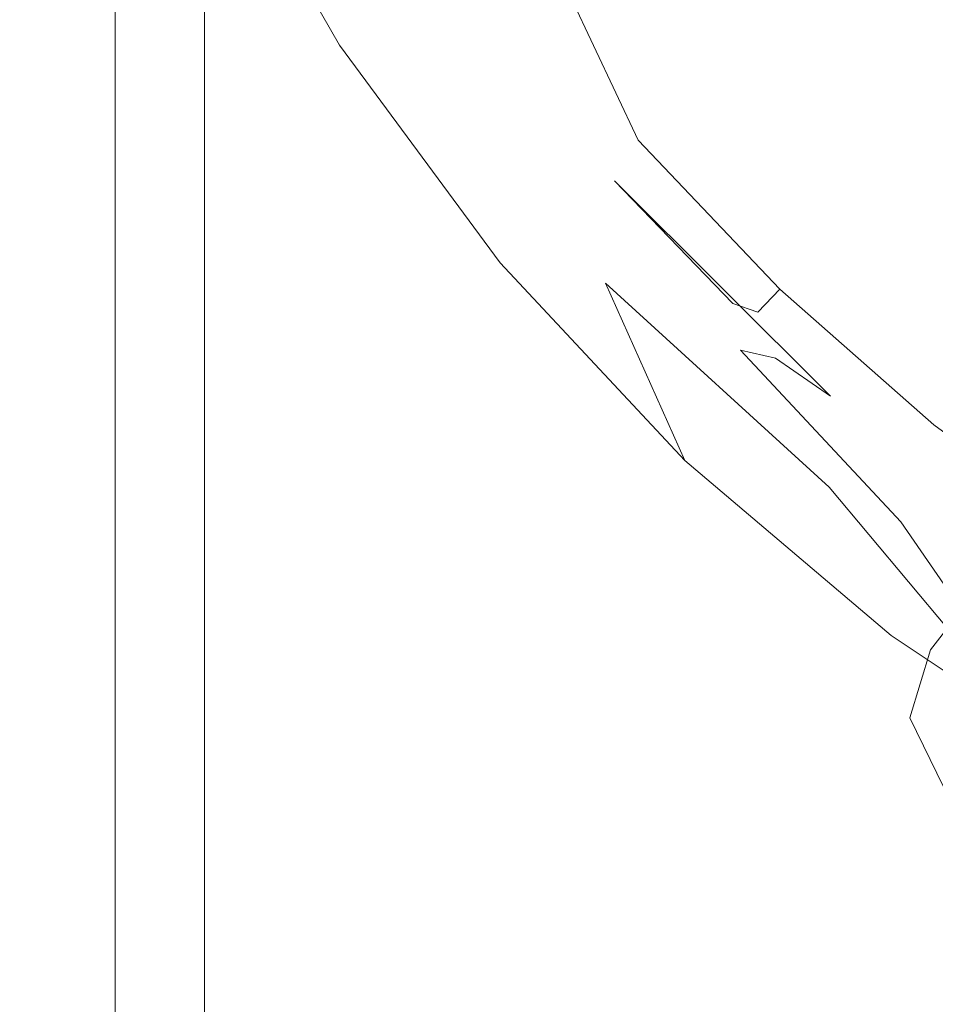
# Model space of a CAD drawing. Extents: x -27 to 27, y -120 to 27.
# Drawn here: x -23 to -20, y -21 to -18 of the extents above; entities that cross this region are included whole.
import ezdxf

# ---------------------------------------------------------------- set-up
doc = ezdxf.new("R2010")
doc.units = 0
doc.header["$LTSCALE"] = 500
doc.header["$MEASUREMENT"] = 0
doc.layers.add('EXC-CHROM', color=7, linetype='Continuous')

msp = doc.modelspace()

# ---------------------------------------------------------------- linework, layer by layer
at = {"layer": 'EXC-CHROM', "lineweight": 0}
for points, invisible_edges in [([(-26.4907, 16.6569, 0.1096), (26.565, -16.7408, 0.1096), (-25.8869, -18.8438, 0.1), (-26.4907, 16.6569, 0.1096)], 15), ([(-14.0405, -25.515, 5.0239), (-26.1489, 15.9094, 5.0808), (-16.3325, -25.0031, 5.0808), (-14.0405, -25.515, 5.0239)], 15), ([(2.3215, -26.4008, 5.0239), (-26.1489, 15.9094, 5.0808), (-2.3642, -26.3983, 5.0239), (2.3215, -26.4008, 5.0239)], 15), ([(-7.0334, -26.0079, 5.0808), (-26.1489, 15.9094, 5.0808), (-9.3819, -26.0183, 5.0239), (-7.0334, -26.0079, 5.0808)], 15), ([(16.2913, -25.0205, 5.0808), (-26.1489, 15.9094, 5.0808), (13.9987, -25.53, 5.0239), (16.2913, -25.0205, 5.0808)], 15), ([(-9.3819, -26.0183, 5.0239), (-26.1489, 15.9094, 5.0808), (-14.0405, -25.515, 5.0239), (-9.3819, -26.0183, 5.0239)], 15), ([(-2.3642, -26.3983, 5.0239), (-26.1489, 15.9094, 5.0808), (-7.0334, -26.0079, 5.0808), (-2.3642, -26.3983, 5.0239)], 15), ([(11.6718, -25.8041, 5.0239), (-26.1489, 15.9094, 5.0808), (7.003, -26.2026, 5.0239), (11.6718, -25.8041, 5.0239)], 15), ([(13.9987, -25.53, 5.0239), (-26.1489, 15.9094, 5.0808), (11.6718, -25.8041, 5.0239), (13.9987, -25.53, 5.0239)], 15), ([(-19.7785, -24.1346, 5.1), (-26.1489, 15.9094, 5.0808), (-26.096, -16.6514, 5.0808), (-19.7785, -24.1346, 5.1)], 15), ([(-16.3325, -25.0031, 5.0808), (-26.1489, 15.9094, 5.0808), (-19.7785, -24.1346, 5.1), (-16.3325, -25.0031, 5.0808)], 15), ([(7.003, -26.2026, 5.0239), (-26.1489, 15.9094, 5.0808), (2.3215, -26.4008, 5.0239), (7.003, -26.2026, 5.0239)], 15), ([(26.0372, -15.5863, 5.1), (-26.1489, 15.9094, 5.0808), (16.2913, -25.0205, 5.0808), (26.0372, -15.5863, 5.1)], 15), ([(-22.2951, -12.6327, 161.572), (-17.5941, -65.1961, 163.2638), (-19.3144, -1.881, 161.4754), (-22.2951, -12.6327, 161.572)], 15), ([(-22.75, -23.5974, 157.8954), (-22.75, -5.3822, 160.8337), (-22.75, -18.0372, 157.5618), (-22.75, -23.5974, 157.8954)], 15), ([(-22.75, -30.4219, 161.5964), (-22.75, -6.0289, 160.8557), (-22.75, -5.3822, 160.8337), (-22.75, -30.4219, 161.5964)], 15), ([(-22.75, -23.5974, 157.8954), (-22.75, -30.4219, 161.5964), (-22.75, -5.3822, 160.8337), (-22.75, -23.5974, 157.8954)], 15), ([(-22.6684, -15.6859, 155.1492), (-22.75, -18.0372, 157.5618), (-22.75, -5.3822, 160.8337), (-22.6684, -15.6859, 155.1492)], 15), ([(-22.7448, -6.0265, 160.9278), (-22.7185, -21.8211, 161.5302), (-22.6193, -6.0174, 161.1925), (-22.7448, -6.0265, 160.9278)], 11), ([(-22.7185, -21.8211, 161.5302), (-22.6193, -21.8164, 161.6926), (-22.6193, -6.0174, 161.1925), (-22.7185, -21.8211, 161.5302)], 15), ([(-22.4665, -6.0136, 161.3062), (-22.6193, -6.0174, 161.1925), (-22.4665, -21.8131, 161.8062), (-22.4665, -6.0136, 161.3062)], 10), ([(-22.4665, -21.8131, 161.8062), (-22.6193, -6.0174, 161.1925), (-22.6193, -21.8164, 161.6926), (-22.4665, -21.8131, 161.8062)], 15), ([(-22.4665, -21.8131, 161.8062), (-22.2951, -12.6327, 161.572), (-22.4665, -6.0136, 161.3062), (-22.4665, -21.8131, 161.8062)], 15), ([(-22.75, -30.4219, 161.5964), (-22.7448, -6.0265, 160.9278), (-22.75, -6.0289, 160.8557), (-22.75, -30.4219, 161.5964)], 13), ([(-22.75, -30.4219, 161.5964), (-22.7185, -21.8211, 161.5302), (-22.7448, -6.0265, 160.9278), (-22.75, -30.4219, 161.5964)], 15), ([(-22.1622, -83, 125), (-16.2229, -7.5649, 125), (-22.1621, -10.4248, 125), (-22.1622, -83, 125)], 11), ([(-15.5019, -8.95, 125), (-16.2229, -7.5649, 125), (-22.1622, -83, 125), (-15.5019, -8.95, 125)], 14), ([(-14.6628, -10.267, 125), (-15.5019, -8.95, 125), (-22.1622, -83, 125), (-14.6628, -10.267, 125)], 14), ([(-13.7122, -11.5059, 125), (-14.6628, -10.267, 125), (-22.1622, -83, 125), (-13.7122, -11.5059, 125)], 14), ([(-22.2217, -13.8184, 116.4826), (-22.2186, -26.5878, 116.9281), (-22.1621, -10.4248, 125), (-22.2217, -13.8184, 116.4826)], 15), ([(-22.1622, -83, 125), (-22.1621, -10.4248, 125), (-22.2186, -26.5878, 116.9281), (-22.1622, -83, 125)], 15), ([(-13.7122, -11.5059, 125), (-22.1622, -83, 125), (-12.6572, -12.6572, 125), (-13.7122, -11.5059, 125)], 11), ([(-22.4665, -21.8131, 161.8062), (-17.5941, -65.1961, 163.2638), (-22.2951, -12.6327, 161.572), (-22.4665, -21.8131, 161.8062)], 15), ([(-12.6572, -12.6572, 125), (-22.1622, -83, 125), (-11.5059, -13.7122, 125), (-12.6572, -12.6572, 125)], 11), ([(-11.5059, -13.7122, 125), (-22.1622, -83, 125), (-10.267, -14.6628, 125), (-11.5059, -13.7122, 125)], 11), ([(-22.2217, -13.8184, 116.4826), (-21.9693, -19.8226, 108.129), (-22.2186, -26.5878, 116.9281), (-22.2217, -13.8184, 116.4826)], 15), ([(-22.0222, -15.8933, 103.4464), (-21.9693, -19.8226, 108.129), (-22.2217, -13.8184, 116.4826), (-22.0222, -15.8933, 103.4464)], 15), ([(-10.267, -14.6628, 125), (-22.1622, -83, 125), (-8.95, -15.5019, 125), (-10.267, -14.6628, 125)], 11), ([(-8.95, -15.5019, 125), (-22.1622, -83, 125), (-7.5649, -16.2229, 125), (-8.95, -15.5019, 125)], 11), ([(-22.75, -18.0372, 157.5618), (-22.6684, -15.6859, 155.1492), (-22.5559, -18.1312, 155.5973), (-22.75, -18.0372, 157.5618)], 15), ([(-22.6684, -15.6859, 155.1492), (-22.4108, -16.8029, 153.0873), (-22.5559, -18.1312, 155.5973), (-22.6684, -15.6859, 155.1492)], 15), ([(-22.0222, -15.8933, 103.4464), (-21.8577, -16.911, 98.8412), (-21.9693, -19.8226, 108.129), (-22.0222, -15.8933, 103.4464)], 15), ([(-7.5649, -16.2229, 125), (-22.1622, -83, 125), (-6.1222, -16.8205, 125), (-7.5649, -16.2229, 125)], 11), ([(-19.7785, -24.1346, 5.1), (-26.096, -16.6514, 5.0808), (-25.6394, -18.6307, 5.0808), (-19.7785, -24.1346, 5.1)], 15), ([(-25.8869, -18.8438, 0.1), (26.565, -16.7408, 0.1096), (-16.2878, -25.5117, 0.1381), (-25.8869, -18.8438, 0.1)], 15), ([(-22.5559, -18.1312, 155.5973), (-22.4108, -16.8029, 153.0873), (-22.2348, -18.2707, 153.6161), (-22.5559, -18.1312, 155.5973)], 15), ([(-22.4108, -16.8029, 153.0873), (-22.153, -17.6877, 152.3749), (-22.2348, -18.2707, 153.6161), (-22.4108, -16.8029, 153.0873)], 15), ([(-6.1222, -16.8205, 125), (-22.1622, -83, 125), (-4.6329, -17.2901, 125), (-6.1222, -16.8205, 125)], 11), ([(6.1222, -16.8205, 125), (-22.1622, -83, 125), (15.1621, -90, 125), (6.1222, -16.8205, 125)], 15), ([(4.6329, -17.2901, 125), (-22.1622, -83, 125), (6.1222, -16.8205, 125), (4.6329, -17.2901, 125)], 11), ([(-21.8577, -16.911, 98.8412), (-21.6184, -20.7885, 103.5041), (-21.9693, -19.8226, 108.129), (-21.8577, -16.911, 98.8412)], 15), ([(-21.4576, -18.8818, 94.6717), (-21.6184, -20.7885, 103.5041), (-21.8577, -16.911, 98.8412), (-21.4576, -18.8818, 94.6717)], 15), ([(-21.4772, -17.9016, 88.8476), (-21.8577, -16.911, 98.8412), (-21.6304, -17.0142, 85.2046), (-21.4772, -17.9016, 88.8476)], 15), ([(-21.4576, -18.8818, 94.6717), (-21.8577, -16.911, 98.8412), (-21.4772, -17.9016, 88.8476), (-21.4576, -18.8818, 94.6717)], 15), ([(-21.4772, -17.9016, 88.8476), (-21.6304, -17.0142, 85.2046), (-21.3988, -17.7806, 84.7013), (-21.4772, -17.9016, 88.8476)], 15), ([(-22.1594, -17.1847, 5.1), (-21.7, -17.9869, 5.1), (-21.6005, -17.6286, 54.821), (-22.1594, -17.1847, 5.1)], 14), ([(-4.6329, -17.2901, 125), (-22.1622, -83, 125), (-3.1083, -17.6281, 125), (-4.6329, -17.2901, 125)], 11), ([(3.1083, -17.6281, 125), (-22.1622, -83, 125), (4.6329, -17.2901, 125), (3.1083, -17.6281, 125)], 11), ([(-20.5562, -19.2685, 79.6949), (-21.4558, -17.2904, 76.8561), (-20.7546, -18.7067, 76.1109), (-20.5562, -19.2685, 79.6949)], 15), ([(-21.2849, -17.8303, 80.5655), (-21.4558, -17.2904, 76.8561), (-20.5562, -19.2685, 79.6949), (-21.2849, -17.8303, 80.5655)], 15), ([(-21.4558, -17.2904, 76.8561), (-21.3948, -17.4449, 70.931), (-20.7546, -18.7067, 76.1109), (-21.4558, -17.2904, 76.8561)], 15), ([(-20.7546, -18.7067, 76.1109), (-21.3948, -17.4449, 70.931), (-21.0356, -18.1231, 70.6564), (-20.7546, -18.7067, 76.1109)], 15), ([(-21.3948, -17.4449, 70.931), (-21.2064, -17.8793, 67.002), (-21.0356, -18.1231, 70.6564), (-21.3948, -17.4449, 70.931)], 15), ([(-21.9512, -17.8766, 151.4129), (-21.875, -17.5015, 150.0235), (-21.7142, -18.1035, 150.4692), (-21.9512, -17.8766, 151.4129)], 15), ([(-21.875, -17.5015, 150.0235), (-21.6156, -17.8248, 149.0467), (-21.7142, -18.1035, 150.4692), (-21.875, -17.5015, 150.0235)], 15), ([(-20.8302, -17.5536, 128.3), (-20.5574, -18.2054, 128.3381), (-20.9844, -17.6669, 128.3381), (-20.8302, -17.5536, 128.3)], 15), ([(-20.5106, -17.9652, 128.3), (-20.8302, -17.5536, 128.3), (-20.3508, -17.5261, 128.3), (-20.5106, -17.9652, 128.3)], 15), ([(-20.5106, -17.9652, 128.3), (-20.5574, -18.2054, 128.3381), (-20.8302, -17.5536, 128.3), (-20.5106, -17.9652, 128.3)], 15), ([(-20.3508, -17.5261, 128.3), (-19.7258, -18.2272, 128.3), (-20.5106, -17.9652, 128.3), (-20.3508, -17.5261, 128.3)], 15), ([(-20.3508, -17.5261, 128.3), (-19.7976, -17.8797, 128.3381), (-19.7258, -18.2272, 128.3), (-20.3508, -17.5261, 128.3)], 15), ([(-3.1083, -17.6281, 125), (-22.1622, -83, 125), (-1.5601, -17.8319, 125), (-3.1083, -17.6281, 125)], 11), ([(1.5601, -17.8319, 125), (-22.1622, -83, 125), (3.1083, -17.6281, 125), (1.5601, -17.8319, 125)], 11), ([(-21.222, -18.2317, 54.7967), (-21.6005, -17.6286, 54.821), (-21.7, -17.9869, 5.1), (-21.222, -18.2317, 54.7967)], 15), ([(-20.8039, -18.5169, 66.7941), (-21.6005, -17.6286, 54.821), (-21.222, -18.2317, 54.7967), (-20.8039, -18.5169, 66.7941)], 15), ([(-21.2064, -17.8793, 67.002), (-21.6005, -17.6286, 54.821), (-20.8039, -18.5169, 66.7941), (-21.2064, -17.8793, 67.002)], 15), ([(-21.3721, -17.6511, 128.8), (-21.2037, -17.8253, 128.6087), (-21.0607, -18.0793, 128.8), (-21.3721, -17.6511, 128.8)], 15), ([(-20.7612, -18.45, 143.6978), (-21.3317, -17.7218, 144.6097), (-21.3721, -17.6511, 128.8), (-20.7612, -18.45, 143.6978)], 15), ([(-21.0607, -18.0793, 128.8), (-20.7612, -18.45, 143.6978), (-21.3721, -17.6511, 128.8), (-21.0607, -18.0793, 128.8)], 15), ([(-22.2348, -18.2707, 153.6161), (-22.153, -17.6877, 152.3749), (-22.0379, -18.3886, 152.6944), (-22.2348, -18.2707, 153.6161)], 15), ([(-22.153, -17.6877, 152.3749), (-21.9512, -17.8766, 151.4129), (-22.0379, -18.3886, 152.6944), (-22.153, -17.6877, 152.3749)], 15), ([(-21.6156, -17.8248, 149.0467), (-21.5091, -17.6887, 147.4844), (-21.296, -18.2, 148.1037), (-21.6156, -17.8248, 149.0467)], 15), ([(-21.5091, -17.6887, 147.4844), (-20.8896, -18.4592, 146.0905), (-21.296, -18.2, 148.1037), (-21.5091, -17.6887, 147.4844)], 15), ([(-21.5091, -17.6887, 147.4844), (-21.3435, -17.7708, 145.8381), (-20.8896, -18.4592, 146.0905), (-21.5091, -17.6887, 147.4844)], 15), ([(-21.1159, -17.7619, 128.4464), (-20.9844, -17.6669, 128.3381), (-20.6799, -18.3117, 128.4464), (-21.1159, -17.7619, 128.4464)], 15), ([(-20.6799, -18.3117, 128.4464), (-20.9844, -17.6669, 128.3381), (-20.5574, -18.2054, 128.3381), (-20.6799, -18.3117, 128.4464)], 14), ([(-21.3435, -17.7708, 145.8381), (-21.3317, -17.7218, 144.6097), (-20.8489, -18.3992, 144.9196), (-21.3435, -17.7708, 145.8381)], 15), ([(-21.3317, -17.7218, 144.6097), (-20.7612, -18.45, 143.6978), (-20.8489, -18.3992, 144.9196), (-21.3317, -17.7218, 144.6097)], 15), ([(-19.679, -17.7689, 128.4464), (-19.5998, -17.6949, 128.6087), (-19.2391, -18.1986, 128.4464), (-19.679, -17.7689, 128.4464)], 14), ([(-21.4772, -17.9016, 88.8476), (-21.3988, -17.7806, 84.7013), (-20.9287, -19.4297, 87.7299), (-21.4772, -17.9016, 88.8476)], 15), ([(-20.9287, -19.4297, 87.7299), (-21.3988, -17.7806, 84.7013), (-21.1084, -18.5364, 84.1988), (-20.9287, -19.4297, 87.7299)], 15), ([(-21.3988, -17.7806, 84.7013), (-21.2849, -17.8303, 80.5655), (-21.1084, -18.5364, 84.1988), (-21.3988, -17.7806, 84.7013)], 15), ([(-21.3435, -17.7708, 145.8381), (-20.8489, -18.3992, 144.9196), (-20.8896, -18.4592, 146.0905), (-21.3435, -17.7708, 145.8381)], 15), ([(-21.2037, -17.8253, 128.6087), (-21.1159, -17.7619, 128.4464), (-20.7617, -18.3828, 128.6087), (-21.2037, -17.8253, 128.6087)], 15), ([(-20.7617, -18.3828, 128.6087), (-21.1159, -17.7619, 128.4464), (-20.6799, -18.3117, 128.4464), (-20.7617, -18.3828, 128.6087)], 15), ([(-19.7976, -17.8797, 128.3381), (-19.679, -17.7689, 128.4464), (-19.347, -18.3197, 128.3381), (-19.7976, -17.8797, 128.3381)], 15), ([(-19.347, -18.3197, 128.3381), (-19.679, -17.7689, 128.4464), (-19.2391, -18.1986, 128.4464), (-19.347, -18.3197, 128.3381)], 13), ([(-21.7142, -18.1035, 150.4692), (-21.6156, -17.8248, 149.0467), (-21.4336, -18.3729, 149.5477), (-21.7142, -18.1035, 150.4692)], 15), ([(-21.6156, -17.8248, 149.0467), (-21.296, -18.2, 148.1037), (-21.4336, -18.3729, 149.5477), (-21.6156, -17.8248, 149.0467)], 15), ([(-20.7617, -18.3828, 128.6087), (-21.0607, -18.0793, 128.8), (-21.2037, -17.8253, 128.6087), (-20.7617, -18.3828, 128.6087)], 15), ([(-1.5601, -17.8319, 125), (-22.1622, -83, 125), (0, -17.9, 125), (-1.5601, -17.8319, 125)], 11), ([(-22.1622, -83, 125), (1.5601, -17.8319, 125), (0, -17.9, 125), (-22.1622, -83, 125)], 13), ([(-20.3534, -19.9904, 83.2097), (-21.2849, -17.8303, 80.5655), (-20.5562, -19.2685, 79.6949), (-20.3534, -19.9904, 83.2097)], 15), ([(-21.1084, -18.5364, 84.1988), (-21.2849, -17.8303, 80.5655), (-20.3534, -19.9904, 83.2097), (-21.1084, -18.5364, 84.1988)], 15), ([(-22.0379, -18.3886, 152.6944), (-21.9512, -17.8766, 151.4129), (-21.8113, -18.5368, 151.7901), (-22.0379, -18.3886, 152.6944)], 15), ([(-21.9512, -17.8766, 151.4129), (-21.7142, -18.1035, 150.4692), (-21.8113, -18.5368, 151.7901), (-21.9512, -17.8766, 151.4129)], 15), ([(-21.0356, -18.1231, 70.6564), (-21.2064, -17.8793, 67.002), (-20.8039, -18.5169, 66.7941), (-21.0356, -18.1231, 70.6564)], 15), ([(-19.7976, -17.8797, 128.3381), (-19.347, -18.3197, 128.3381), (-19.7258, -18.2272, 128.3), (-19.7976, -17.8797, 128.3381)], 15), ([(-21.4576, -18.8818, 94.6717), (-21.4772, -17.9016, 88.8476), (-20.9802, -20.4148, 93.4081), (-21.4576, -18.8818, 94.6717)], 15), ([(-20.6597, -21.1673, 92.7795), (-21.4772, -17.9016, 88.8476), (-20.9287, -19.4297, 87.7299), (-20.6597, -21.1673, 92.7795)], 15), ([(-20.9802, -20.4148, 93.4081), (-21.4772, -17.9016, 88.8476), (-20.6597, -21.1673, 92.7795), (-20.9802, -20.4148, 93.4081)], 15), ([(-21.1515, -18.7302, 5.1), (-21.222, -18.2317, 54.7967), (-21.7, -17.9869, 5.1), (-21.1515, -18.7302, 5.1)], 11), ([(-20.5106, -17.9652, 128.3), (-20.0841, -18.7036, 128.3381), (-20.5574, -18.2054, 128.3381), (-20.5106, -17.9652, 128.3)], 15), ([(-20.5106, -17.9652, 128.3), (-19.0138, -18.8396, 128.3), (-19.7896, -18.717, 128.3), (-20.5106, -17.9652, 128.3)], 15), ([(-19.7258, -18.2272, 128.3), (-19.0138, -18.8396, 128.3), (-20.5106, -17.9652, 128.3), (-19.7258, -18.2272, 128.3)], 15), ([(-19.7896, -18.717, 128.3), (-20.0841, -18.7036, 128.3381), (-20.5106, -17.9652, 128.3), (-19.7896, -18.717, 128.3)], 15), ([(-22.75, -19.6377, 157.6529), (-22.75, -23.5974, 157.8954), (-22.75, -18.0372, 157.5618), (-22.75, -19.6377, 157.6529)], 15), ([(-22.75, -18.0372, 157.5618), (-22.5559, -18.1312, 155.5973), (-22.75, -19.6377, 157.6529), (-22.75, -18.0372, 157.5618)], 15), ([(-20.7217, -18.4859, 128.8), (-21.0607, -18.0793, 128.8), (-20.7617, -18.3828, 128.6087), (-20.7217, -18.4859, 128.8)], 15), ([(-20.7612, -18.45, 143.6978), (-21.0607, -18.0793, 128.8), (-20.7217, -18.4859, 128.8), (-20.7612, -18.45, 143.6978)], 15), ([(-21.8113, -18.5368, 151.7901), (-21.7142, -18.1035, 150.4692), (-21.551, -18.7179, 150.9028), (-21.8113, -18.5368, 151.7901)], 15), ([(-21.7142, -18.1035, 150.4692), (-21.4336, -18.3729, 149.5477), (-21.551, -18.7179, 150.9028), (-21.7142, -18.1035, 150.4692)], 15), ([(-19.8195, -20.0247, 75.3864), (-21.0356, -18.1231, 70.6564), (-20.1476, -19.3969, 70.1204), (-19.8195, -20.0247, 75.3864)], 15), ([(-20.7546, -18.7067, 76.1109), (-21.0356, -18.1231, 70.6564), (-19.8195, -20.0247, 75.3864), (-20.7546, -18.7067, 76.1109)], 15), ([(-21.0356, -18.1231, 70.6564), (-20.8039, -18.5169, 66.7941), (-20.1476, -19.3969, 70.1204), (-21.0356, -18.1231, 70.6564)], 15), ([(-22.75, -19.6377, 157.6529), (-22.5559, -18.1312, 155.5973), (-22.5136, -18.9287, 155.7375), (-22.75, -19.6377, 157.6529)], 15), ([(-22.5559, -18.1312, 155.5973), (-22.2348, -18.2707, 153.6161), (-22.5136, -18.9287, 155.7375), (-22.5559, -18.1312, 155.5973)], 15), ([(-21.4336, -18.3729, 149.5477), (-21.296, -18.2, 148.1037), (-21.0971, -18.6897, 148.6566), (-21.4336, -18.3729, 149.5477)], 15), ([(-21.296, -18.2, 148.1037), (-20.8978, -18.6292, 147.2091), (-21.0971, -18.6897, 148.6566), (-21.296, -18.2, 148.1037)], 15), ([(-21.296, -18.2, 148.1037), (-20.8896, -18.4592, 146.0905), (-20.8978, -18.6292, 147.2091), (-21.296, -18.2, 148.1037)], 15), ([(-20.6799, -18.3117, 128.4464), (-20.5574, -18.2054, 128.3381), (-20.1966, -18.8205, 128.4464), (-20.6799, -18.3117, 128.4464)], 15), ([(-20.1966, -18.8205, 128.4464), (-20.5574, -18.2054, 128.3381), (-20.0841, -18.7036, 128.3381), (-20.1966, -18.8205, 128.4464)], 15), ([(-19.7258, -18.2272, 128.3), (-19.347, -18.3197, 128.3381), (-19.0138, -18.8396, 128.3), (-19.7258, -18.2272, 128.3)], 15), ([(-20.8039, -18.5169, 66.7941), (-21.222, -18.2317, 54.7967), (-20.0273, -19.497, 62.9275), (-20.8039, -18.5169, 66.7941)], 15), ([(-20.0273, -19.497, 62.9275), (-21.222, -18.2317, 54.7967), (-20.7915, -18.7993, 54.77), (-20.0273, -19.497, 62.9275)], 15), ([(-21.222, -18.2317, 54.7967), (-21.1515, -18.7302, 5.1), (-20.7915, -18.7993, 54.77), (-21.222, -18.2317, 54.7967)], 15), ([(-22.5136, -18.9287, 155.7375), (-22.2348, -18.2707, 153.6161), (-22.1416, -19.0131, 153.8716), (-22.5136, -18.9287, 155.7375)], 15), ([(-22.2348, -18.2707, 153.6161), (-22.0379, -18.3886, 152.6944), (-22.1416, -19.0131, 153.8716), (-22.2348, -18.2707, 153.6161)], 15), ([(-20.7617, -18.3828, 128.6087), (-20.6799, -18.3117, 128.4464), (-20.2718, -18.8986, 128.6087), (-20.7617, -18.3828, 128.6087)], 15), ([(-20.2718, -18.8986, 128.6087), (-20.6799, -18.3117, 128.4464), (-20.1966, -18.8205, 128.4464), (-20.2718, -18.8986, 128.6087)], 13), ([(-22.1416, -19.0131, 153.8716), (-22.0379, -18.3886, 152.6944), (-21.9196, -19.0977, 153.0065), (-22.1416, -19.0131, 153.8716)], 15), ([(-22.0379, -18.3886, 152.6944), (-21.8113, -18.5368, 151.7901), (-21.9196, -19.0977, 153.0065), (-22.0379, -18.3886, 152.6944)], 15), ([(-21.551, -18.7179, 150.9028), (-21.4336, -18.3729, 149.5477), (-21.2496, -18.9368, 150.0353), (-21.551, -18.7179, 150.9028)], 15), ([(-21.4336, -18.3729, 149.5477), (-21.0971, -18.6897, 148.6566), (-21.2496, -18.9368, 150.0353), (-21.4336, -18.3729, 149.5477)], 15), ([(-20.8896, -18.4592, 146.0905), (-20.8489, -18.3992, 144.9196), (-20.3311, -19.0282, 145.2684), (-20.8896, -18.4592, 146.0905)], 15), ([(-20.8489, -18.3992, 144.9196), (-20.2109, -19.0562, 144.1137), (-20.3311, -19.0282, 145.2684), (-20.8489, -18.3992, 144.9196)], 13), ([(-20.8489, -18.3992, 144.9196), (-20.7612, -18.45, 143.6978), (-20.2109, -19.0562, 144.1137), (-20.8489, -18.3992, 144.9196)], 15), ([(-20.3566, -18.8692, 128.8), (-20.7617, -18.3828, 128.6087), (-20.2718, -18.8986, 128.6087), (-20.3566, -18.8692, 128.8)], 15), ([(-20.7217, -18.4859, 128.8), (-20.7617, -18.3828, 128.6087), (-20.3566, -18.8692, 128.8), (-20.7217, -18.4859, 128.8)], 15), ([(-20.8978, -18.6292, 147.2091), (-20.8896, -18.4592, 146.0905), (-20.4001, -19.1065, 146.3843), (-20.8978, -18.6292, 147.2091)], 15), ([(-20.8896, -18.4592, 146.0905), (-20.3311, -19.0282, 145.2684), (-20.4001, -19.1065, 146.3843), (-20.8896, -18.4592, 146.0905)], 15), ([(-20.0233, -19.1857, 142.9216), (-20.7612, -18.45, 143.6978), (-20.3566, -18.8692, 128.8), (-20.0233, -19.1857, 142.9216)], 12), ([(-20.3566, -18.8692, 128.8), (-20.7612, -18.45, 143.6978), (-20.7217, -18.4859, 128.8), (-20.3566, -18.8692, 128.8)], 15), ([(-20.7612, -18.45, 143.6978), (-20.0233, -19.1857, 142.9216), (-20.2109, -19.0562, 144.1137), (-20.7612, -18.45, 143.6978)], 13), ([(-20.1476, -19.3969, 70.1204), (-20.8039, -18.5169, 66.7941), (-20.3468, -19.1227, 66.5904), (-20.1476, -19.3969, 70.1204)], 15), ([(-20.3468, -19.1227, 66.5904), (-20.8039, -18.5169, 66.7941), (-20.0273, -19.497, 62.9275), (-20.3468, -19.1227, 66.5904)], 15), ([(-21.9196, -19.0977, 153.0065), (-21.8113, -18.5368, 151.7901), (-21.6687, -19.2081, 152.1585), (-21.9196, -19.0977, 153.0065)], 15), ([(-21.8113, -18.5368, 151.7901), (-21.551, -18.7179, 150.9028), (-21.6687, -19.2081, 152.1585), (-21.8113, -18.5368, 151.7901)], 15), ([(-20.1502, -20.8913, 86.6325), (-21.1084, -18.5364, 84.1988), (-20.3534, -19.9904, 83.2097), (-20.1502, -20.8913, 86.6325)], 15), ([(-20.9287, -19.4297, 87.7299), (-21.1084, -18.5364, 84.1988), (-20.1502, -20.8913, 86.6325), (-20.9287, -19.4297, 87.7299)], 15), ([(-19.7785, -24.1346, 5.1), (-25.6394, -18.6307, 5.0808), (-24.7592, -20.4614, 5.0808), (-19.7785, -24.1346, 5.1)], 15), ([(-21.0971, -18.6897, 148.6566), (-20.8978, -18.6292, 147.2091), (-20.688, -19.0569, 147.8093), (-21.0971, -18.6897, 148.6566)], 15), ([(-20.8978, -18.6292, 147.2091), (-20.4001, -19.1065, 146.3843), (-20.688, -19.0569, 147.8093), (-20.8978, -18.6292, 147.2091)], 15), ([(-21.2496, -18.9368, 150.0353), (-21.0971, -18.6897, 148.6566), (-20.8963, -19.1989, 149.195), (-21.2496, -18.9368, 150.0353)], 15), ([(-21.0971, -18.6897, 148.6566), (-20.688, -19.0569, 147.8093), (-20.8963, -19.1989, 149.195), (-21.0971, -18.6897, 148.6566)], 15), ([(-21.6687, -19.2081, 152.1585), (-21.551, -18.7179, 150.9028), (-21.3854, -19.3468, 151.3261), (-21.6687, -19.2081, 152.1585)], 15), ([(-21.551, -18.7179, 150.9028), (-21.2496, -18.9368, 150.0353), (-21.3854, -19.3468, 151.3261), (-21.551, -18.7179, 150.9028)], 15), ([(-20.7915, -18.7993, 54.77), (-21.1515, -18.7302, 5.1), (-20.521, -19.4054, 5.1), (-20.7915, -18.7993, 54.77)], 9), ([(-19.5901, -20.6119, 78.8486), (-20.7546, -18.7067, 76.1109), (-19.8195, -20.0247, 75.3864), (-19.5901, -20.6119, 78.8486)], 15), ([(-20.5562, -19.2685, 79.6949), (-20.7546, -18.7067, 76.1109), (-19.5901, -20.6119, 78.8486), (-20.5562, -19.2685, 79.6949)], 15), ([(-20.1966, -18.8205, 128.4464), (-20.0841, -18.7036, 128.3381), (-19.6698, -19.2841, 128.4464), (-20.1966, -18.8205, 128.4464)], 15), ([(-19.6698, -19.2841, 128.4464), (-20.0841, -18.7036, 128.3381), (-19.5682, -19.1576, 128.3381), (-19.6698, -19.2841, 128.4464)], 15), ([(-19.7896, -18.717, 128.3), (-19.5682, -19.1576, 128.3381), (-20.0841, -18.7036, 128.3381), (-19.7896, -18.717, 128.3)], 15), ([(-19.7896, -18.717, 128.3), (-19.0138, -18.8396, 128.3), (-18.9715, -19.3616, 128.3), (-19.7896, -18.717, 128.3)], 15), ([(-18.9715, -19.3616, 128.3), (-19.5682, -19.1576, 128.3381), (-19.7896, -18.717, 128.3), (-18.9715, -19.3616, 128.3)], 15), ([(-20.521, -19.4054, 5.1), (-19.4836, -20.0073, 62.7914), (-20.7915, -18.7993, 54.77), (-20.521, -19.4054, 5.1)], 15), ([(-20.7915, -18.7993, 54.77), (-19.4836, -20.0073, 62.7914), (-20.0273, -19.497, 62.9275), (-20.7915, -18.7993, 54.77)], 11), ([(-20.2718, -18.8986, 128.6087), (-20.1966, -18.8205, 128.4464), (-19.7377, -19.3686, 128.6087), (-20.2718, -18.8986, 128.6087)], 14), ([(-19.7377, -19.3686, 128.6087), (-20.1966, -18.8205, 128.4464), (-19.6698, -19.2841, 128.4464), (-19.7377, -19.3686, 128.6087)], 13), ([(-25.8869, -18.8438, 0.1), (-21.2912, -24.1524, 0.1096), (-22.7278, -23.2595, 0.1096), (-25.8869, -18.8438, 0.1)], 15), ([(-25.8869, -18.8438, 0.1), (-16.2878, -25.5117, 0.1381), (-19.3121, -24.8919, 0.1096), (-25.8869, -18.8438, 0.1)], 15), ([(-25.8869, -18.8438, 0.1), (-19.3121, -24.8919, 0.1096), (-21.2912, -24.1524, 0.1096), (-25.8869, -18.8438, 0.1)], 15), ([(-25.8869, -18.8438, 0.1), (-22.7278, -23.2595, 0.1096), (-23.9853, -22.1283, 0.1096), (-25.8869, -18.8438, 0.1)], 15), ([(-20.3566, -18.8692, 128.8), (-20.2718, -18.8986, 128.6087), (-19.9669, -19.2275, 128.8), (-20.3566, -18.8692, 128.8)], 14), ([(-20.0233, -19.1857, 142.9216), (-20.3566, -18.8692, 128.8), (-19.9669, -19.2275, 128.8), (-20.0233, -19.1857, 142.9216)], 15), ([(-21.4576, -18.8818, 94.6717), (-21.0933, -21.1332, 97.2764), (-21.6184, -20.7885, 103.5041), (-21.4576, -18.8818, 94.6717)], 15), ([(-21.0933, -21.1332, 97.2764), (-21.4576, -18.8818, 94.6717), (-20.9802, -20.4148, 93.4081), (-21.0933, -21.1332, 97.2764)], 15), ([(-19.7377, -19.3686, 128.6087), (-19.9669, -19.2275, 128.8), (-20.2718, -18.8986, 128.6087), (-19.7377, -19.3686, 128.6087)], 15), ([(-22.75, -19.6377, 157.6529), (-22.5136, -18.9287, 155.7375), (-22.4687, -19.7291, 155.8757), (-22.75, -19.6377, 157.6529)], 15), ([(-22.5136, -18.9287, 155.7375), (-22.1416, -19.0131, 153.8716), (-22.4687, -19.7291, 155.8757), (-22.5136, -18.9287, 155.7375)], 15), ([(-21.3854, -19.3468, 151.3261), (-21.2496, -18.9368, 150.0353), (-21.0637, -19.519, 150.5117), (-21.3854, -19.3468, 151.3261)], 15), ([(-21.2496, -18.9368, 150.0353), (-20.8963, -19.1989, 149.195), (-21.0637, -19.519, 150.5117), (-21.2496, -18.9368, 150.0353)], 15), ([(-22.4687, -19.7291, 155.8757), (-22.1416, -19.0131, 153.8716), (-22.0453, -19.7626, 154.122), (-22.4687, -19.7291, 155.8757)], 15), ([(-22.1416, -19.0131, 153.8716), (-21.9196, -19.0977, 153.0065), (-22.0453, -19.7626, 154.122), (-22.1416, -19.0131, 153.8716)], 15), ([(-20.4001, -19.1065, 146.3843), (-20.3311, -19.0282, 145.2684), (-19.7827, -19.6146, 145.6571), (-20.4001, -19.1065, 146.3843)], 13), ([(-20.3311, -19.0282, 145.2684), (-19.6325, -19.6117, 144.5656), (-19.7827, -19.6146, 145.6571), (-20.3311, -19.0282, 145.2684)], 15), ([(-20.3311, -19.0282, 145.2684), (-20.2109, -19.0562, 144.1137), (-19.6325, -19.6117, 144.5656), (-20.3311, -19.0282, 145.2684)], 15), ([(-20.8963, -19.1989, 149.195), (-20.688, -19.0569, 147.8093), (-20.4759, -19.5082, 148.3944), (-20.8963, -19.1989, 149.195)], 15), ([(-20.688, -19.0569, 147.8093), (-20.1872, -19.4705, 147.0263), (-20.4759, -19.5082, 148.3944), (-20.688, -19.0569, 147.8093)], 15), ([(-20.688, -19.0569, 147.8093), (-20.4001, -19.1065, 146.3843), (-20.1872, -19.4705, 147.0263), (-20.688, -19.0569, 147.8093)], 15), ([(-20.2109, -19.0562, 144.1137), (-19.1079, -19.8777, 142.3052), (-19.6325, -19.6117, 144.5656), (-20.2109, -19.0562, 144.1137)], 15), ([(-20.2109, -19.0562, 144.1137), (-20.0233, -19.1857, 142.9216), (-19.1079, -19.8777, 142.3052), (-20.2109, -19.0562, 144.1137)], 15), ([(-22.0453, -19.7626, 154.122), (-21.9196, -19.0977, 153.0065), (-21.7985, -19.8167, 153.3122), (-22.0453, -19.7626, 154.122)], 15), ([(-21.9196, -19.0977, 153.0065), (-21.6687, -19.2081, 152.1585), (-21.7985, -19.8167, 153.3122), (-21.9196, -19.0977, 153.0065)], 15), ([(-20.4001, -19.1065, 146.3843), (-19.7827, -19.6146, 145.6571), (-20.1872, -19.4705, 147.0263), (-20.4001, -19.1065, 146.3843)], 15), ([(-20.1476, -19.3969, 70.1204), (-20.3468, -19.1227, 66.5904), (-19.6217, -19.9819, 69.8622), (-20.1476, -19.3969, 70.1204)], 15), ([(-20.3468, -19.1227, 66.5904), (-20.0273, -19.497, 62.9275), (-19.6217, -19.9819, 69.8622), (-20.3468, -19.1227, 66.5904)], 15), ([(-19.6698, -19.2841, 128.4464), (-19.5682, -19.1576, 128.3381), (-19.1037, -19.6988, 128.4464), (-19.6698, -19.2841, 128.4464)], 15), ([(-21.0637, -19.519, 150.5117), (-20.8963, -19.1989, 149.195), (-20.6937, -19.7306, 149.7217), (-21.0637, -19.519, 150.5117)], 15), ([(-20.8963, -19.1989, 149.195), (-20.4759, -19.5082, 148.3944), (-20.6937, -19.7306, 149.7217), (-20.8963, -19.1989, 149.195)], 15), ([(-19.1079, -19.8777, 142.3052), (-20.0233, -19.1857, 142.9216), (-19.5543, -19.5593, 128.8), (-19.1079, -19.8777, 142.3052)], 15), ([(-19.5543, -19.5593, 128.8), (-20.0233, -19.1857, 142.9216), (-19.9669, -19.2275, 128.8), (-19.5543, -19.5593, 128.8)], 15), ([(-21.7985, -19.8167, 153.3122), (-21.6687, -19.2081, 152.1585), (-21.5236, -19.8924, 152.519), (-21.7985, -19.8167, 153.3122)], 15), ([(-21.6687, -19.2081, 152.1585), (-21.3854, -19.3468, 151.3261), (-21.5236, -19.8924, 152.519), (-21.6687, -19.2081, 152.1585)], 15), ([(-19.9669, -19.2275, 128.8), (-19.7377, -19.3686, 128.6087), (-19.5543, -19.5593, 128.8), (-19.9669, -19.2275, 128.8)], 15), ([(-19.3592, -21.3535, 82.2487), (-20.5562, -19.2685, 79.6949), (-19.5901, -20.6119, 78.8486), (-19.3592, -21.3535, 82.2487)], 15), ([(-20.3534, -19.9904, 83.2097), (-20.5562, -19.2685, 79.6949), (-19.3592, -21.3535, 82.2487), (-20.3534, -19.9904, 83.2097)], 15), ([(-19.7377, -19.3686, 128.6087), (-19.6698, -19.2841, 128.4464), (-19.1638, -19.789, 128.6087), (-19.7377, -19.3686, 128.6087)], 15), ([(-19.1638, -19.789, 128.6087), (-19.6698, -19.2841, 128.4464), (-19.1037, -19.6988, 128.4464), (-19.1638, -19.789, 128.6087)], 13), ([(-21.5236, -19.8924, 152.519), (-21.3854, -19.3468, 151.3261), (-21.2178, -19.9925, 151.7406), (-21.5236, -19.8924, 152.519)], 15), ([(-21.3854, -19.3468, 151.3261), (-21.0637, -19.519, 150.5117), (-21.2178, -19.9925, 151.7406), (-21.3854, -19.3468, 151.3261)], 15), ([(-19.7377, -19.3686, 128.6087), (-19.1207, -19.863, 128.8), (-19.5543, -19.5593, 128.8), (-19.7377, -19.3686, 128.6087)], 15), ([(-19.1638, -19.789, 128.6087), (-19.1207, -19.863, 128.8), (-19.7377, -19.3686, 128.6087), (-19.1638, -19.789, 128.6087)], 15), ([(-19.4836, -20.0073, 62.7914), (-20.521, -19.4054, 5.1), (-19.8162, -20.0037, 5.1), (-19.4836, -20.0073, 62.7914)], 13), ([(-19.2665, -20.6343, 75.0372), (-20.1476, -19.3969, 70.1204), (-19.6217, -19.9819, 69.8622), (-19.2665, -20.6343, 75.0372)], 15), ([(-19.8195, -20.0247, 75.3864), (-20.1476, -19.3969, 70.1204), (-19.2665, -20.6343, 75.0372), (-19.8195, -20.0247, 75.3864)], 15), ([(-19.8542, -22.6192, 91.5465), (-20.9287, -19.4297, 87.7299), (-20.1502, -20.8913, 86.6325), (-19.8542, -22.6192, 91.5465)], 15), ([(-20.2854, -21.9015, 92.1595), (-20.9287, -19.4297, 87.7299), (-19.8542, -22.6192, 91.5465), (-20.2854, -21.9015, 92.1595)], 15), ([(-20.6597, -21.1673, 92.7795), (-20.9287, -19.4297, 87.7299), (-20.2854, -21.9015, 92.1595), (-20.6597, -21.1673, 92.7795)], 15), ([(-20.4759, -19.5082, 148.3944), (-20.1872, -19.4705, 147.0263), (-19.6815, -20.0522, 147.3121), (-20.4759, -19.5082, 148.3944)], 15), ([(-20.1872, -19.4705, 147.0263), (-19.5763, -19.9153, 146.3342), (-19.6815, -20.0522, 147.3121), (-20.1872, -19.4705, 147.0263)], 13), ([(-20.1872, -19.4705, 147.0263), (-19.7827, -19.6146, 145.6571), (-19.5763, -19.9153, 146.3342), (-20.1872, -19.4705, 147.0263)], 13), ([(-20.6937, -19.7306, 149.7217), (-20.4759, -19.5082, 148.3944), (-20.2617, -19.9864, 148.9675), (-20.6937, -19.7306, 149.7217)], 15), ([(-20.4759, -19.5082, 148.3944), (-19.6815, -20.0522, 147.3121), (-20.2617, -19.9864, 148.9675), (-20.4759, -19.5082, 148.3944)], 15), ([(-18.6723, -20.699, 66.0163), (-20.0273, -19.497, 62.9275), (-19.4836, -20.0073, 62.7914), (-18.6723, -20.699, 66.0163)], 15), ([(-19.6217, -19.9819, 69.8622), (-20.0273, -19.497, 62.9275), (-18.6723, -20.699, 66.0163), (-19.6217, -19.9819, 69.8622)], 14), ([(-21.2178, -19.9925, 151.7406), (-21.0637, -19.519, 150.5117), (-20.8761, -20.1221, 150.9785), (-21.2178, -19.9925, 151.7406)], 15), ([(-21.0637, -19.519, 150.5117), (-20.6937, -19.7306, 149.7217), (-20.8761, -20.1221, 150.9785), (-21.0637, -19.519, 150.5117)], 15), ([(-22.75, -22.0773, 157.7989), (-22.75, -23.5974, 157.8954), (-22.75, -19.6377, 157.6529), (-22.75, -22.0773, 157.7989)], 15), ([(-22.75, -19.6377, 157.6529), (-22.4687, -19.7291, 155.8757), (-22.7419, -21.0821, 157.6492), (-22.75, -19.6377, 157.6529)], 15), ([(-22.7419, -21.0821, 157.6492), (-22.75, -22.0773, 157.7989), (-22.75, -19.6377, 157.6529), (-22.7419, -21.0821, 157.6492)], 15), ([(-19.7827, -19.6146, 145.6571), (-19.6325, -19.6117, 144.5656), (-19.4242, -19.8713, 145.3386), (-19.7827, -19.6146, 145.6571)], 15), ([(-19.7827, -19.6146, 145.6571), (-19.4242, -19.8713, 145.3386), (-19.5763, -19.9153, 146.3342), (-19.7827, -19.6146, 145.6571)], 15), ([(-22.7419, -21.0821, 157.6492), (-22.4687, -19.7291, 155.8757), (-22.4216, -20.5329, 156.0121), (-22.7419, -21.0821, 157.6492)], 15), ([(-22.4687, -19.7291, 155.8757), (-22.0453, -19.7626, 154.122), (-22.4216, -20.5329, 156.0121), (-22.4687, -19.7291, 155.8757)], 15), ([(-20.8761, -20.1221, 150.9785), (-20.6937, -19.7306, 149.7217), (-20.4894, -20.2877, 150.2383), (-20.8761, -20.1221, 150.9785)], 15), ([(-20.6937, -19.7306, 149.7217), (-20.2617, -19.9864, 148.9675), (-20.4894, -20.2877, 150.2383), (-20.6937, -19.7306, 149.7217)], 15), ([(-22.4216, -20.5329, 156.0121), (-22.0453, -19.7626, 154.122), (-21.946, -20.5204, 154.368), (-22.4216, -20.5329, 156.0121)], 15), ([(-22.0453, -19.7626, 154.122), (-21.7985, -19.8167, 153.3122), (-21.946, -20.5204, 154.368), (-22.0453, -19.7626, 154.122)], 15), ([(-21.9693, -19.8226, 108.129), (-21.7551, -24.997, 110.4231), (-22.2186, -26.5878, 116.9281), (-21.9693, -19.8226, 108.129)], 15), ([(-21.9693, -19.8226, 108.129), (-21.7188, -23.0582, 108.1284), (-21.7551, -24.997, 110.4231), (-21.9693, -19.8226, 108.129)], 15), ([(-21.6184, -20.7885, 103.5041), (-21.7188, -23.0582, 108.1284), (-21.9693, -19.8226, 108.129), (-21.6184, -20.7885, 103.5041)], 15), ([(-21.946, -20.5204, 154.368), (-21.7985, -19.8167, 153.3122), (-21.6746, -20.5469, 153.6119), (-21.946, -20.5204, 154.368)], 15), ([(-21.7985, -19.8167, 153.3122), (-21.5236, -19.8924, 152.519), (-21.6746, -20.5469, 153.6119), (-21.7985, -19.8167, 153.3122)], 15), ([(-21.6746, -20.5469, 153.6119), (-21.5236, -19.8924, 152.519), (-21.3761, -20.5915, 152.8724), (-21.6746, -20.5469, 153.6119)], 15), ([(-21.5236, -19.8924, 152.519), (-21.2178, -19.9925, 151.7406), (-21.3761, -20.5915, 152.8724), (-21.5236, -19.8924, 152.519)], 15), ([(-19.6815, -20.0522, 147.3121), (-19.5763, -19.9153, 146.3342), (-19.0194, -20.4457, 146.7069), (-19.6815, -20.0522, 147.3121)], 15), ([(-21.3761, -20.5915, 152.8724), (-21.2178, -19.9925, 151.7406), (-21.0483, -20.657, 152.147), (-21.3761, -20.5915, 152.8724)], 15), ([(-21.2178, -19.9925, 151.7406), (-20.8761, -20.1221, 150.9785), (-21.0483, -20.657, 152.147), (-21.2178, -19.9925, 151.7406)], 15), ([(-20.4894, -20.2877, 150.2383), (-20.2617, -19.9864, 148.9675), (-20.0453, -20.4947, 149.5305), (-20.4894, -20.2877, 150.2383)], 15), ([(-19.1331, -22.2659, 85.5674), (-20.3534, -19.9904, 83.2097), (-19.3592, -21.3535, 82.2487), (-19.1331, -22.2659, 85.5674)], 15), ([(-20.1502, -20.8913, 86.6325), (-20.3534, -19.9904, 83.2097), (-19.1331, -22.2659, 85.5674), (-20.1502, -20.8913, 86.6325)], 15), ([(-20.2617, -19.9864, 148.9675), (-19.7517, -20.285, 148.2675), (-20.0453, -20.4947, 149.5305), (-20.2617, -19.9864, 148.9675)], 15), ([(-20.2617, -19.9864, 148.9675), (-19.6815, -20.0522, 147.3121), (-19.7517, -20.285, 148.2675), (-20.2617, -19.9864, 148.9675)], 13), ([(-18.4588, -20.7257, 59.2426), (-19.8162, -20.0037, 5.1), (-19.0461, -20.5169, 5.1), (-18.4588, -20.7257, 59.2426)], 13), ([(-19.4836, -20.0073, 62.7914), (-19.8162, -20.0037, 5.1), (-18.4588, -20.7257, 59.2426), (-19.4836, -20.0073, 62.7914)], 15), ([(-19.5901, -20.6119, 78.8486), (-19.8195, -20.0247, 75.3864), (-19.2665, -20.6343, 75.0372), (-19.5901, -20.6119, 78.8486)], 15), ([(-19.7517, -20.285, 148.2675), (-19.6815, -20.0522, 147.3121), (-19.1484, -20.6156, 147.6458), (-19.7517, -20.285, 148.2675)], 15), ([(-19.6815, -20.0522, 147.3121), (-19.0194, -20.4457, 146.7069), (-19.1484, -20.6156, 147.6458), (-19.6815, -20.0522, 147.3121)], 15), ([(-21.0483, -20.657, 152.147), (-20.8761, -20.1221, 150.9785), (-20.6866, -20.7487, 151.4365), (-21.0483, -20.657, 152.147)], 15), ([(-20.8761, -20.1221, 150.9785), (-20.4894, -20.2877, 150.2383), (-20.6866, -20.7487, 151.4365), (-20.8761, -20.1221, 150.9785)], 15), ([(-20.6866, -20.7487, 151.4365), (-20.4894, -20.2877, 150.2383), (-20.2833, -20.8733, 150.7457), (-20.6866, -20.7487, 151.4365)], 15), ([(-20.4894, -20.2877, 150.2383), (-20.0453, -20.4947, 149.5305), (-20.2833, -20.8733, 150.7457), (-20.4894, -20.2877, 150.2383)], 15), ([(-20.0453, -20.4947, 149.5305), (-19.7517, -20.285, 148.2675), (-19.5294, -20.7429, 148.8722), (-20.0453, -20.4947, 149.5305)], 13), ([(-19.7517, -20.285, 148.2675), (-19.1484, -20.6156, 147.6458), (-19.5294, -20.7429, 148.8722), (-19.7517, -20.285, 148.2675)], 15), ([(-21.0933, -21.1332, 97.2764), (-20.9802, -20.4148, 93.4081), (-20.4849, -22.6213, 95.9443), (-21.0933, -21.1332, 97.2764)], 15), ([(-20.4849, -22.6213, 95.9443), (-20.9802, -20.4148, 93.4081), (-20.6597, -21.1673, 92.7795), (-20.4849, -22.6213, 95.9443)], 15), ([(-19.7785, -24.1346, 5.1), (-24.7592, -20.4614, 5.0808), (-23.7785, -21.7586, 5.0808), (-19.7785, -24.1346, 5.1)], 15), ([(-20.2833, -20.8733, 150.7457), (-20.0453, -20.4947, 149.5305), (-19.8268, -21.0366, 150.0843), (-20.2833, -20.8733, 150.7457)], 15), ([(-20.0453, -20.4947, 149.5305), (-19.5294, -20.7429, 148.8722), (-19.8268, -21.0366, 150.0843), (-20.0453, -20.4947, 149.5305)], 15), ([(-22.75, -22.0773, 157.7989), (-22.4216, -20.5329, 156.0121), (-22.3722, -21.3405, 156.1469), (-22.75, -22.0773, 157.7989)], 15), ([(-22.7419, -21.0821, 157.6492), (-22.4216, -20.5329, 156.0121), (-22.75, -22.0773, 157.7989), (-22.7419, -21.0821, 157.6492)], 15), ([(-22.4216, -20.5329, 156.0121), (-21.946, -20.5204, 154.368), (-22.3722, -21.3405, 156.1469), (-22.4216, -20.5329, 156.0121)], 15), ([(-22.3722, -21.3405, 156.1469), (-21.946, -20.5204, 154.368), (-22.123, -21.3021, 155.3624), (-22.3722, -21.3405, 156.1469)], 15), ([(-22.123, -21.3021, 155.3624), (-21.946, -20.5204, 154.368), (-21.8441, -21.2873, 154.6095), (-22.123, -21.3021, 155.3624)], 15), ([(-21.946, -20.5204, 154.368), (-21.6746, -20.5469, 153.6119), (-21.8441, -21.2873, 154.6095), (-21.946, -20.5204, 154.368)], 15), ([(-21.8441, -21.2873, 154.6095), (-21.6746, -20.5469, 153.6119), (-21.5483, -21.2897, 153.9059), (-21.8441, -21.2873, 154.6095)], 15), ([(-21.6746, -20.5469, 153.6119), (-21.3761, -20.5915, 152.8724), (-21.5483, -21.2897, 153.9059), (-21.6746, -20.5469, 153.6119)], 15), ([(-21.5483, -21.2897, 153.9059), (-21.3761, -20.5915, 152.8724), (-21.2263, -21.3071, 153.2187), (-21.5483, -21.2897, 153.9059)], 15), ([(-21.3761, -20.5915, 152.8724), (-21.0483, -20.657, 152.147), (-21.2263, -21.3071, 153.2187), (-21.3761, -20.5915, 152.8724)], 15), ([(-21.2263, -21.3071, 153.2187), (-21.0483, -20.657, 152.147), (-20.8768, -21.3424, 152.5451), (-21.2263, -21.3071, 153.2187)], 15), ([(-21.0483, -20.657, 152.147), (-20.6866, -20.7487, 151.4365), (-20.8768, -21.3424, 152.5451), (-21.0483, -20.657, 152.147)], 15), ([(-20.8768, -21.3424, 152.5451), (-20.6866, -20.7487, 151.4365), (-20.4955, -21.4009, 151.8854), (-20.8768, -21.3424, 152.5451)], 15), ([(-20.6866, -20.7487, 151.4365), (-20.2833, -20.8733, 150.7457), (-20.4955, -21.4009, 151.8854), (-20.6866, -20.7487, 151.4365)], 15), ([(-19.8268, -21.0366, 150.0843), (-19.5294, -20.7429, 148.8722), (-19.304, -21.2395, 149.468), (-19.8268, -21.0366, 150.0843)], 13), ([(-21.7188, -23.0582, 108.1284), (-21.6184, -20.7885, 103.5041), (-21.1859, -22.2339, 101.1067), (-21.7188, -23.0582, 108.1284)], 15), ([(-21.6184, -20.7885, 103.5041), (-21.0933, -21.1332, 97.2764), (-21.1859, -22.2339, 101.1067), (-21.6184, -20.7885, 103.5041)], 15), ([(-20.4955, -21.4009, 151.8854), (-20.2833, -20.8733, 150.7457), (-20.0754, -21.4897, 151.2435), (-20.4955, -21.4009, 151.8854)], 15), ([(-20.2833, -20.8733, 150.7457), (-19.8268, -21.0366, 150.0843), (-20.0754, -21.4897, 151.2435), (-20.2833, -20.8733, 150.7457)], 15), ([(-19.0239, -22.7914, 87.1905), (-20.1502, -20.8913, 86.6325), (-19.1331, -22.2659, 85.5674), (-19.0239, -22.7914, 87.1905)], 15), ([(-19.8542, -22.6192, 91.5465), (-20.1502, -20.8913, 86.6325), (-19.0239, -22.7914, 87.1905), (-19.8542, -22.6192, 91.5465)], 15), ([(-20.0754, -21.4897, 151.2435), (-19.8268, -21.0366, 150.0843), (-19.6062, -21.6148, 150.6281), (-20.0754, -21.4897, 151.2435)], 15), ([(-19.8268, -21.0366, 150.0843), (-19.304, -21.2395, 149.468), (-19.6062, -21.6148, 150.6281), (-19.8268, -21.0366, 150.0843)], 15), ([(-21.1859, -22.2339, 101.1067), (-21.0933, -21.1332, 97.2764), (-20.6505, -23.6912, 99.7151), (-21.1859, -22.2339, 101.1067)], 15), ([(-20.6505, -23.6912, 99.7151), (-21.0933, -21.1332, 97.2764), (-20.4849, -22.6213, 95.9443), (-20.6505, -23.6912, 99.7151)], 15), ([(-20.4849, -22.6213, 95.9443), (-20.6597, -21.1673, 92.7795), (-20.2854, -21.9015, 92.1595), (-20.4849, -22.6213, 95.9443)], 15)]:
    msp.add_3dface(points, dxfattribs=dict(at, invisible_edges=invisible_edges))

doc.saveas('drawing.dxf')
